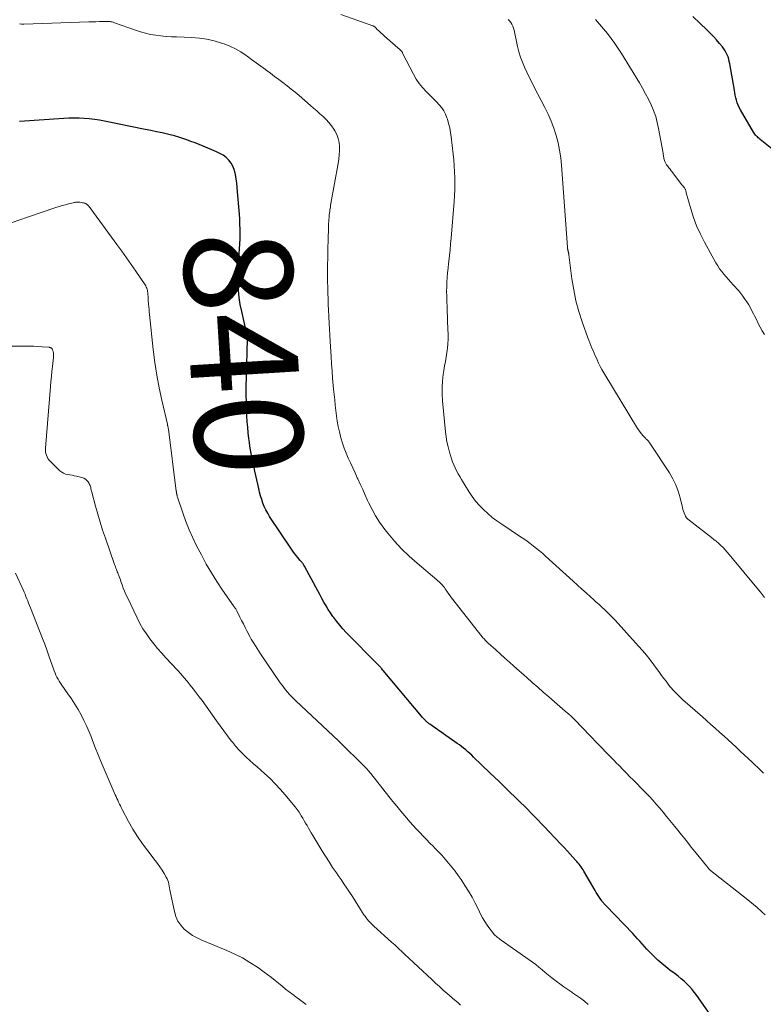
# Model space of a CAD drawing. Units: feet. Extents: x 1995000 to 2000050, y 590000 to 595000.
# Drawn here: x 1997038 to 1997175, y 591477 to 591659 of the extents above; entities that cross this region are included whole.
import ezdxf
from ezdxf.enums import TextEntityAlignment as Align

# ---------------------------------------------------------------- set-up
doc = ezdxf.new("R2010")
doc.units = ezdxf.units.FT
doc.header["$LTSCALE"] = 100
doc.header["$MEASUREMENT"] = 0
for name, color, linetype, lineweight in [('CONTOUR INDEX', 32, 'Continuous', 25), ('CONTOUR INDEX LABEL', 7, 'Continuous', 15), ('CONTOUR INTERMEDIATE', 40, 'Continuous', 15)]:
    doc.layers.add(name, color=color, linetype=linetype, lineweight=lineweight)
doc.styles.add('slant', font='romans.shx', dxfattribs={"oblique": 14.999978})

msp = doc.modelspace()

# ---------------------------------------------------------------- linework, layer by layer
at = {"layer": 'CONTOUR INDEX', "flags": 128}
for points, elevation in [([(1997178.63, 591634.11), (1997174.91, 591637.07), (1997174.73, 591637.21), (1997174.56, 591637.36), (1997174.4, 591637.52), (1997174.23, 591637.69), (1997174.08, 591637.86), (1997173.94, 591638.04), (1997173.81, 591638.23), (1997173.69, 591638.42), (1997171.25, 591642.54), (1997171.03, 591642.97), (1997170.83, 591643.4), (1997170.67, 591643.85), (1997170.53, 591644.31), (1997170.42, 591644.77), (1997170.32, 591645.24), (1997170.23, 591645.71), (1997170.14, 591646.19), (1997169.3, 591651.07), (1997169.21, 591651.49), (1997169.1, 591651.91), (1997168.97, 591652.31), (1997168.81, 591652.71), (1997168.63, 591653.1), (1997168.42, 591653.47), (1997168.19, 591653.83), (1997167.93, 591654.17), (1997167.4, 591654.81), (1997166.85, 591655.46), (1997166.28, 591656.08), (1997165.69, 591656.69), (1997165.09, 591657.28), (1997163.74, 591658.56), (1997162.45, 591659.77)], 860), ([(1997078.6, 591623.25), (1997078.26, 591627.4), (1997078.19, 591628.2), (1997078.1, 591629.01), (1997077.99, 591629.81), (1997077.86, 591630.61), (1997077.82, 591630.83), (1997077.65, 591631.49), (1997077.4, 591632.12), (1997077.05, 591632.69), (1997076.63, 591633.23), (1997076.13, 591633.7), (1997075.59, 591634.13), (1997075.01, 591634.48), (1997074.39, 591634.78), (1997071.88, 591635.83), (1997071.14, 591636.13), (1997070.39, 591636.43), (1997069.64, 591636.71), (1997068.89, 591636.99), (1997068.13, 591637.25), (1997067.37, 591637.49), (1997066.6, 591637.71), (1997065.82, 591637.9), (1997065.32, 591638.02), (1997064.29, 591638.26), (1997063.25, 591638.5), (1997062.21, 591638.72), (1997061.17, 591638.93), (1997053.65, 591640.43), (1997052.72, 591640.6), (1997051.78, 591640.74), (1997050.84, 591640.85), (1997049.9, 591640.94), (1997048.95, 591640.99), (1997048, 591641.01), (1997047.06, 591640.99), (1997046.11, 591640.94), (1997037.92, 591640.37)], 840), ([(1997166.86, 591473.58), (1997163.21, 591478.77), (1997162.78, 591479.34), (1997162.33, 591479.89), (1997161.85, 591480.42), (1997161.35, 591480.93), (1997160.83, 591481.42), (1997160.29, 591481.89), (1997159.73, 591482.34), (1997159.17, 591482.78), (1997158.21, 591483.48), (1997157.46, 591484.07), (1997156.72, 591484.68), (1997156.01, 591485.31), (1997155.32, 591485.97), (1997154.88, 591486.4), (1997154.43, 591486.87), (1997153.98, 591487.34), (1997153.54, 591487.82), (1997153.1, 591488.31), (1997152.67, 591488.8), (1997152.24, 591489.28), (1997151.79, 591489.76), (1997151.34, 591490.23), (1997146.44, 591495.33), (1997146.33, 591495.45), (1997146.22, 591495.56), (1997146.11, 591495.68), (1997146.01, 591495.8), (1997145.91, 591495.92), (1997145.81, 591496.05), (1997145.71, 591496.17), (1997145.62, 591496.3), (1997145.31, 591496.74), (1997145.07, 591497.1), (1997144.83, 591497.45), (1997144.61, 591497.82), (1997144.39, 591498.18), (1997142.32, 591501.74), (1997142.15, 591502.02), (1997141.98, 591502.29), (1997141.8, 591502.56), (1997141.61, 591502.82), (1997141.42, 591503.07), (1997141.22, 591503.33), (1997141.01, 591503.57), (1997140.79, 591503.81), (1997139.27, 591505.45), (1997138.58, 591506.19), (1997137.89, 591506.92), (1997137.21, 591507.66), (1997136.52, 591508.39), (1997136.45, 591508.46), (1997135.79, 591509.16), (1997135.13, 591509.86), (1997134.47, 591510.55), (1997133.8, 591511.25), (1997133.65, 591511.41), (1997133.06, 591512.02), (1997132.46, 591512.62), (1997131.86, 591513.23), (1997131.26, 591513.83), (1997130.65, 591514.42), (1997130.04, 591515.02), (1997129.43, 591515.61), (1997128.82, 591516.2), (1997128.33, 591516.67), (1997127.48, 591517.5), (1997126.62, 591518.32), (1997125.77, 591519.15), (1997124.91, 591519.97), (1997121.92, 591522.86), (1997121.56, 591523.2), (1997121.2, 591523.53), (1997120.82, 591523.86), (1997120.45, 591524.18), (1997120.06, 591524.5), (1997119.68, 591524.8), (1997119.28, 591525.1), (1997118.88, 591525.39), (1997113.82, 591528.95), (1997113.7, 591529.03), (1997113.59, 591529.11), (1997113.48, 591529.2), (1997113.38, 591529.28), (1997113.27, 591529.37), (1997113.17, 591529.46), (1997113.07, 591529.56), (1997112.97, 591529.66), (1997112.87, 591529.77), (1997112.72, 591529.92), (1997112.58, 591530.08), (1997112.43, 591530.24), (1997112.3, 591530.4), (1997105.2, 591538.89), (1997105.09, 591539.02), (1997104.97, 591539.15), (1997104.85, 591539.29), (1997104.73, 591539.41), (1997104.61, 591539.54), (1997104.49, 591539.67), (1997104.37, 591539.8), (1997104.24, 591539.92), (1997098.36, 591545.91), (1997097.75, 591546.57), (1997097.15, 591547.25), (1997096.59, 591547.95), (1997096.04, 591548.67), (1997095.9, 591548.87), (1997095.46, 591549.51), (1997095.03, 591550.17), (1997094.63, 591550.84), (1997094.24, 591551.52), (1997093.87, 591552.21), (1997093.49, 591552.9), (1997093.12, 591553.58), (1997092.75, 591554.27), (1997090.62, 591558.18), (1997090.54, 591558.32), (1997090.45, 591558.46), (1997090.37, 591558.59), (1997090.27, 591558.72), (1997090.18, 591558.85), (1997090.08, 591558.98), (1997089.97, 591559.1), (1997089.87, 591559.23), (1997089.43, 591559.74), (1997089.11, 591560.12), (1997088.79, 591560.52), (1997088.5, 591560.92), (1997088.21, 591561.33), (1997084.19, 591567.35), (1997083.83, 591567.95), (1997083.49, 591568.55), (1997083.21, 591569.18), (1997082.95, 591569.83), (1997082.73, 591570.49), (1997082.53, 591571.15), (1997082.34, 591571.82), (1997082.18, 591572.5), (1997081.46, 591575.72), (1997081.32, 591576.38), (1997081.18, 591577.03), (1997081.04, 591577.69), (1997080.9, 591578.35), (1997080.77, 591579.01), (1997080.66, 591579.67), (1997080.55, 591580.33), (1997080.46, 591581), (1997080.36, 591581.75), (1997080.23, 591582.79), (1997080.13, 591583.84), (1997080.05, 591584.88), (1997079.99, 591585.93), (1997079.94, 591586.9), (1997079.89, 591588.44), (1997079.86, 591589.97), (1997079.86, 591591.51), (1997079.89, 591593.04), (1997080.07, 591600.18), (1997080.07, 591600.33), (1997080.07, 591600.48), (1997080.06, 591600.62), (1997080.04, 591600.77), (1997080.02, 591600.92), (1997079.99, 591601.06), (1997079.96, 591601.21), (1997079.93, 591601.35), (1997079.03, 591605.22), (1997078.76, 591606.54), (1997078.56, 591607.86), (1997078.44, 591609.2), (1997078.37, 591610.54), (1997078.37, 591610.97), (1997078.37, 591612.1), (1997078.39, 591613.23), (1997078.44, 591614.36), (1997078.53, 591615.49), (1997078.56, 591615.93), (1997078.63, 591616.84), (1997078.68, 591617.75), (1997078.72, 591618.67), (1997078.73, 591619.59), (1997078.72, 591620.5), (1997078.7, 591621.42), (1997078.66, 591622.34), (1997078.6, 591623.25)], 840)]:
    msp.add_lwpolyline(points, dxfattribs=dict(at, elevation=elevation))
at = {"layer": 'CONTOUR INTERMEDIATE', "flags": 128}
for points, elevation in [([(1997175.54, 591519.9), (1997174.64, 591520.74), (1997173.75, 591521.59), (1997173.43, 591521.9), (1997172.7, 591522.6), (1997171.97, 591523.29), (1997171.22, 591523.98), (1997170.48, 591524.67), (1997169.73, 591525.35), (1997168.98, 591526.04), (1997168.23, 591526.72), (1997167.48, 591527.39), (1997167.4, 591527.46), (1997166.61, 591528.18), (1997165.82, 591528.89), (1997165.02, 591529.6), (1997164.22, 591530.3), (1997160.64, 591533.47), (1997160.32, 591533.76), (1997160, 591534.05), (1997159.69, 591534.35), (1997159.37, 591534.65), (1997159.07, 591534.96), (1997158.78, 591535.28), (1997158.5, 591535.61), (1997158.22, 591535.94), (1997157.92, 591536.33), (1997157.5, 591536.88), (1997157.09, 591537.42), (1997156.68, 591537.97), (1997156.28, 591538.52), (1997155.25, 591539.94), (1997154.58, 591540.83), (1997153.89, 591541.71), (1997153.17, 591542.57), (1997152.43, 591543.4), (1997148.08, 591548.2), (1997147.61, 591548.7), (1997147.13, 591549.19), (1997146.63, 591549.67), (1997146.13, 591550.15), (1997145.62, 591550.61), (1997145.11, 591551.07), (1997144.59, 591551.53), (1997144.08, 591552), (1997143.51, 591552.51), (1997142.72, 591553.23), (1997141.92, 591553.94), (1997141.13, 591554.66), (1997140.33, 591555.38), (1997135.24, 591560), (1997134.69, 591560.49), (1997134.13, 591560.97), (1997133.56, 591561.43), (1997132.99, 591561.89), (1997132.4, 591562.33), (1997131.8, 591562.77), (1997131.2, 591563.19), (1997130.59, 591563.6), (1997127.12, 591565.92), (1997126.23, 591566.54), (1997125.37, 591567.19), (1997124.54, 591567.89), (1997123.73, 591568.62), (1997122.98, 591569.39), (1997122.27, 591570.2), (1997121.62, 591571.07), (1997121.02, 591571.97), (1997119.65, 591574.2), (1997119.34, 591574.72), (1997119.04, 591575.25), (1997118.76, 591575.79), (1997118.49, 591576.34), (1997118.24, 591576.89), (1997118.01, 591577.45), (1997117.81, 591578.02), (1997117.63, 591578.6), (1997117.43, 591579.27), (1997117.19, 591580.2), (1997116.98, 591581.13), (1997116.83, 591582.08), (1997116.71, 591583.03), (1997116.17, 591588.75), (1997116.11, 591589.96), (1997116.1, 591591.18), (1997116.18, 591592.39), (1997116.31, 591593.6), (1997116.43, 591594.37), (1997116.56, 591595.19), (1997116.69, 591596.01), (1997116.83, 591596.83), (1997116.96, 591597.65), (1997117.08, 591598.47), (1997117.16, 591599.29), (1997117.19, 591600.12), (1997117.19, 591600.94), (1997117.11, 591603.32), (1997117.08, 591604.25), (1997117.05, 591605.19), (1997117.01, 591606.13), (1997116.97, 591607.07), (1997116.96, 591607.22), (1997116.94, 591608.09), (1997116.93, 591608.95), (1997116.95, 591609.81), (1997116.99, 591610.67), (1997117.04, 591611.53), (1997117.11, 591612.39), (1997117.19, 591613.25), (1997117.28, 591614.11), (1997117.33, 591614.54), (1997117.45, 591615.61), (1997117.57, 591616.68), (1997117.67, 591617.76), (1997117.76, 591618.83), (1997118.31, 591625.57), (1997118.38, 591626.67), (1997118.43, 591627.77), (1997118.44, 591628.87), (1997118.43, 591629.97), (1997118.39, 591631.07), (1997118.33, 591632.17), (1997118.24, 591633.27), (1997118.13, 591634.37), (1997117.78, 591637.53), (1997117.66, 591638.36), (1997117.51, 591639.19), (1997117.3, 591640.01), (1997117.06, 591640.81), (1997116.98, 591641.07), (1997116.71, 591641.72), (1997116.4, 591642.34), (1997116.01, 591642.92), (1997115.57, 591643.47), (1997115.08, 591643.99), (1997114.59, 591644.5), (1997114.09, 591645), (1997113.58, 591645.5), (1997113.15, 591645.91), (1997112.46, 591646.64), (1997111.83, 591647.41), (1997111.28, 591648.24), (1997110.78, 591649.11), (1997108.79, 591653.04), (1997108.76, 591653.09), (1997108.74, 591653.14), (1997108.71, 591653.19), (1997108.68, 591653.24), (1997108.65, 591653.29), (1997108.62, 591653.33), (1997108.58, 591653.38), (1997108.55, 591653.42), (1997108.53, 591653.44), (1997108.48, 591653.49), (1997108.42, 591653.54), (1997108.37, 591653.59), (1997108.32, 591653.64), (1997107.44, 591654.42), (1997106.94, 591654.86), (1997106.45, 591655.3), (1997105.95, 591655.74), (1997105.45, 591656.18), (1997104.45, 591657.07), (1997104.31, 591657.2), (1997104.16, 591657.34), (1997104.02, 591657.48), (1997103.89, 591657.62), (1997103.7, 591657.83), (1997103.66, 591657.87), (1997103.61, 591657.91), (1997103.56, 591657.94), (1997103.51, 591657.97), (1997103.46, 591658), (1997103.41, 591658.03), (1997103.35, 591658.05), (1997103.3, 591658.07), (1997097.35, 591660.14)], 848), ([(1997175.82, 591493.68), (1997175.31, 591494.16), (1997175.04, 591494.42), (1997174.38, 591495.02), (1997173.71, 591495.61), (1997173.02, 591496.18), (1997172.32, 591496.74), (1997165.74, 591501.9), (1997165.72, 591501.92), (1997165.7, 591501.93), (1997165.68, 591501.95), (1997165.66, 591501.96), (1997165.59, 591502.03), (1997165.57, 591502.05), (1997165.56, 591502.07), (1997165.54, 591502.08), (1997165.52, 591502.1), (1997165.37, 591502.29), (1997165.27, 591502.4), (1997165.18, 591502.51), (1997165.09, 591502.63), (1997165, 591502.74), (1997163.1, 591505.09), (1997162.18, 591506.23), (1997161.27, 591507.36), (1997160.35, 591508.5), (1997159.43, 591509.63), (1997158.82, 591510.37), (1997158.2, 591511.13), (1997157.58, 591511.89), (1997156.95, 591512.65), (1997156.33, 591513.4), (1997155.69, 591514.15), (1997155.04, 591514.89), (1997154.38, 591515.61), (1997153.7, 591516.33), (1997153.45, 591516.59), (1997152.8, 591517.26), (1997152.15, 591517.92), (1997151.49, 591518.58), (1997150.84, 591519.24), (1997150.18, 591519.9), (1997149.52, 591520.55), (1997148.87, 591521.22), (1997148.22, 591521.88), (1997147.96, 591522.16), (1997147.18, 591522.96), (1997146.4, 591523.76), (1997145.63, 591524.57), (1997144.85, 591525.37), (1997140.64, 591529.74), (1997140.51, 591529.88), (1997140.37, 591530.01), (1997140.23, 591530.15), (1997140.09, 591530.28), (1997139.95, 591530.41), (1997139.81, 591530.54), (1997139.67, 591530.67), (1997139.52, 591530.8), (1997138.84, 591531.38), (1997138.36, 591531.8), (1997137.87, 591532.22), (1997137.38, 591532.64), (1997136.9, 591533.06), (1997135.82, 591533.99), (1997134.8, 591534.88), (1997133.78, 591535.76), (1997132.77, 591536.66), (1997131.76, 591537.55), (1997129.38, 591539.67), (1997128.53, 591540.42), (1997127.69, 591541.18), (1997126.85, 591541.93), (1997126.01, 591542.68), (1997124.63, 591543.93), (1997124.48, 591544.06), (1997124.34, 591544.2), (1997124.19, 591544.34), (1997124.05, 591544.49), (1997123.92, 591544.64), (1997123.78, 591544.79), (1997123.65, 591544.94), (1997123.52, 591545.1), (1997117.83, 591552.32), (1997117.56, 591552.66), (1997117.31, 591553.01), (1997117.07, 591553.36), (1997116.83, 591553.72), (1997116.68, 591553.95), (1997116.52, 591554.19), (1997116.34, 591554.42), (1997116.16, 591554.65), (1997115.96, 591554.86), (1997115.76, 591555.07), (1997115.55, 591555.28), (1997115.33, 591555.47), (1997115.11, 591555.66), (1997111.45, 591558.72), (1997110, 591560.01), (1997108.6, 591561.36), (1997107.3, 591562.79), (1997106.05, 591564.28), (1997105.33, 591565.2), (1997104.53, 591566.3), (1997103.79, 591567.44), (1997103.13, 591568.62), (1997102.53, 591569.84), (1997102.32, 591570.32), (1997101.86, 591571.32), (1997101.41, 591572.33), (1997100.95, 591573.33), (1997100.49, 591574.33), (1997100.41, 591574.52), (1997099.99, 591575.42), (1997099.57, 591576.33), (1997099.15, 591577.24), (1997098.72, 591578.14), (1997098.32, 591579.06), (1997097.95, 591579.98), (1997097.65, 591580.93), (1997097.38, 591581.89), (1997097.1, 591583.03), (1997096.88, 591584), (1997096.69, 591584.97), (1997096.54, 591585.95), (1997096.42, 591586.93), (1997096.32, 591587.92), (1997096.22, 591588.9), (1997096.13, 591589.89), (1997096.03, 591590.87), (1997095.97, 591591.57), (1997095.85, 591592.91), (1997095.74, 591594.24), (1997095.64, 591595.58), (1997095.55, 591596.92), (1997095.37, 591599.71), (1997095.3, 591600.85), (1997095.24, 591601.98), (1997095.18, 591603.12), (1997095.13, 591604.26), (1997095.12, 591604.41), (1997095.07, 591605.47), (1997095.03, 591606.53), (1997094.99, 591607.59), (1997094.95, 591608.65), (1997094.93, 591609.71), (1997094.91, 591610.77), (1997094.91, 591611.83), (1997094.92, 591612.9), (1997095.03, 591619.3), (1997095.05, 591619.99), (1997095.07, 591620.68), (1997095.11, 591621.36), (1997095.15, 591622.05), (1997095.21, 591622.82), (1997095.23, 591623.12), (1997095.26, 591623.42), (1997095.3, 591623.72), (1997095.34, 591624.01), (1997095.38, 591624.31), (1997095.43, 591624.61), (1997095.48, 591624.9), (1997095.53, 591625.2), (1997096.84, 591632.63), (1997096.96, 591633.41), (1997097.04, 591634.19), (1997097.09, 591634.97), (1997097.1, 591635.75), (1997097.03, 591636.52), (1997096.88, 591637.26), (1997096.6, 591637.97), (1997096.25, 591638.65), (1997096.05, 591638.96), (1997095.62, 591639.59), (1997095.14, 591640.2), (1997094.62, 591640.77), (1997094.07, 591641.31), (1997093.49, 591641.82), (1997092.9, 591642.34), (1997092.32, 591642.85), (1997091.73, 591643.36), (1997089.65, 591645.16), (1997088.91, 591645.78), (1997088.17, 591646.39), (1997087.41, 591646.99), (1997086.65, 591647.57), (1997085.88, 591648.15), (1997085.11, 591648.72), (1997084.33, 591649.3), (1997083.56, 591649.87), (1997083.41, 591649.98), (1997082.56, 591650.61), (1997081.71, 591651.24), (1997080.86, 591651.86), (1997080.01, 591652.49), (1997079.84, 591652.61), (1997078.87, 591653.25), (1997077.88, 591653.82), (1997076.84, 591654.31), (1997075.76, 591654.73), (1997075.3, 591654.89), (1997073.96, 591655.28), (1997072.6, 591655.6), (1997071.22, 591655.79), (1997069.83, 591655.9), (1997066.99, 591656.01), (1997066.02, 591656.06), (1997065.06, 591656.12), (1997064.09, 591656.22), (1997063.13, 591656.33), (1997062.18, 591656.49), (1997061.24, 591656.69), (1997060.31, 591656.94), (1997059.39, 591657.24), (1997055.49, 591658.65), (1997055.36, 591658.7), (1997055.23, 591658.74), (1997055.09, 591658.78), (1997054.96, 591658.82), (1997054.82, 591658.84), (1997054.69, 591658.87), (1997054.55, 591658.88), (1997054.41, 591658.88), (1997053.38, 591658.87), (1997052.73, 591658.85), (1997052.07, 591658.84), (1997051.42, 591658.82), (1997050.76, 591658.8), (1997038.74, 591658.38), (1997038.32, 591658.38), (1997037.9, 591658.41)], 844), ([(1997175.7, 591552.36), (1997175.33, 591552.85), (1997174.96, 591553.33), (1997174.58, 591553.81), (1997169.2, 591560.35), (1997168.83, 591560.78), (1997168.45, 591561.21), (1997168.05, 591561.61), (1997167.63, 591562.01), (1997167.21, 591562.39), (1997166.78, 591562.76), (1997166.34, 591563.12), (1997165.89, 591563.48), (1997161.77, 591566.64), (1997161.52, 591566.86), (1997161.29, 591567.11), (1997161.11, 591567.39), (1997160.96, 591567.69), (1997160.84, 591568.02), (1997160.72, 591568.34), (1997160.63, 591568.67), (1997160.54, 591569), (1997160.11, 591570.82), (1997159.75, 591572.03), (1997159.32, 591573.21), (1997158.76, 591574.34), (1997158.12, 591575.43), (1997154.52, 591580.9), (1997154.41, 591581.04), (1997154.3, 591581.19), (1997154.18, 591581.33), (1997154.06, 591581.46), (1997153.93, 591581.59), (1997153.8, 591581.72), (1997153.68, 591581.86), (1997153.55, 591581.99), (1997153.24, 591582.33), (1997152.97, 591582.64), (1997152.72, 591582.96), (1997152.48, 591583.3), (1997152.25, 591583.64), (1997146, 591593.93), (1997145.66, 591594.51), (1997145.34, 591595.1), (1997145.04, 591595.71), (1997144.75, 591596.32), (1997144.62, 591596.61), (1997144.41, 591597.08), (1997144.2, 591597.55), (1997144, 591598.02), (1997143.79, 591598.5), (1997143.59, 591598.97), (1997143.4, 591599.45), (1997143.21, 591599.93), (1997143.03, 591600.41), (1997142.01, 591603.32), (1997141.38, 591605.27), (1997140.85, 591607.24), (1997140.44, 591609.24), (1997140.11, 591611.26), (1997139.55, 591615.73), (1997139.53, 591615.84), (1997139.51, 591615.95), (1997139.49, 591616.06), (1997139.47, 591616.17), (1997139.45, 591616.24), (1997139.43, 591616.31), (1997139.41, 591616.39), (1997139.39, 591616.46), (1997139.37, 591616.54), (1997139.35, 591616.61), (1997139.33, 591616.68), (1997139.32, 591616.76), (1997139.31, 591616.83), (1997139.3, 591616.91), (1997139.29, 591616.98), (1997139.28, 591617.06), (1997139.28, 591617.13), (1997138.17, 591632.3), (1997138.03, 591633.69), (1997137.82, 591635.07), (1997137.54, 591636.44), (1997137.19, 591637.79), (1997136.76, 591639.13), (1997136.28, 591640.44), (1997135.72, 591641.71), (1997135.11, 591642.97), (1997133.13, 591646.73), (1997132.66, 591647.64), (1997132.21, 591648.55), (1997131.76, 591649.48), (1997131.33, 591650.4), (1997130.93, 591651.35), (1997130.58, 591652.3), (1997130.3, 591653.28), (1997130.05, 591654.27), (1997129.42, 591657.3), (1997129.32, 591657.67), (1997129.19, 591658.03), (1997129.01, 591658.36), (1997128.81, 591658.69), (1997128.57, 591658.99), (1997128.3, 591659.26)], 852), ([(1997175.71, 591601.01), (1997175.31, 591601.69), (1997174.94, 591602.37), (1997174.57, 591603.05), (1997174.21, 591603.75), (1997173.86, 591604.44), (1997173.69, 591604.8), (1997173.4, 591605.37), (1997173.1, 591605.93), (1997172.79, 591606.48), (1997172.46, 591607.03), (1997172.11, 591607.56), (1997171.74, 591608.08), (1997171.35, 591608.58), (1997170.94, 591609.06), (1997169.93, 591610.19), (1997169.5, 591610.68), (1997169.07, 591611.16), (1997168.64, 591611.64), (1997168.21, 591612.13), (1997167.8, 591612.62), (1997167.41, 591613.14), (1997167.06, 591613.67), (1997166.73, 591614.23), (1997164.61, 591618.08), (1997163.85, 591619.57), (1997163.17, 591621.09), (1997162.59, 591622.65), (1997162.08, 591624.24), (1997161.25, 591627.2), (1997161.22, 591627.33), (1997161.18, 591627.47), (1997161.14, 591627.6), (1997161.1, 591627.74), (1997161.09, 591627.78), (1997161.05, 591627.89), (1997161.01, 591627.99), (1997160.95, 591628.09), (1997160.88, 591628.19), (1997160.82, 591628.25), (1997160.78, 591628.31), (1997160.73, 591628.37), (1997160.68, 591628.42), (1997160.63, 591628.47), (1997160.58, 591628.53), (1997160.53, 591628.58), (1997160.48, 591628.64), (1997160.44, 591628.7), (1997158.89, 591630.73), (1997158.68, 591631.01), (1997158.46, 591631.29), (1997158.24, 591631.56), (1997158.02, 591631.83), (1997157.91, 591631.97), (1997157.75, 591632.18), (1997157.6, 591632.39), (1997157.47, 591632.62), (1997157.35, 591632.85), (1997157.3, 591632.96), (1997157.22, 591633.15), (1997157.16, 591633.33), (1997157.11, 591633.52), (1997157.07, 591633.72), (1997157.04, 591633.92), (1997157.01, 591634.11), (1997156.98, 591634.31), (1997156.95, 591634.51), (1997156.14, 591639.07), (1997155.89, 591640.19), (1997155.59, 591641.3), (1997155.21, 591642.39), (1997154.76, 591643.45), (1997154.26, 591644.49), (1997153.73, 591645.52), (1997153.17, 591646.54), (1997152.58, 591647.53), (1997149.28, 591652.94), (1997148.67, 591653.89), (1997148.04, 591654.83), (1997147.37, 591655.75), (1997146.68, 591656.64), (1997145.96, 591657.52), (1997145.23, 591658.38), (1997144.47, 591659.22)], 856), ([(1997143.09, 591477.12), (1997142.4, 591477.7), (1997141.69, 591478.26), (1997140.96, 591478.79), (1997140.22, 591479.3), (1997140.07, 591479.4), (1997139.34, 591479.9), (1997138.61, 591480.4), (1997137.88, 591480.92), (1997137.17, 591481.44), (1997136.97, 591481.59), (1997136.36, 591482.05), (1997135.76, 591482.53), (1997135.17, 591483.01), (1997134.58, 591483.51), (1997133.99, 591484.01), (1997133.4, 591484.49), (1997132.79, 591484.95), (1997132.17, 591485.4), (1997127.03, 591489.01), (1997126.83, 591489.15), (1997126.64, 591489.29), (1997126.45, 591489.43), (1997126.25, 591489.57), (1997126.07, 591489.72), (1997125.89, 591489.88), (1997125.73, 591490.06), (1997125.58, 591490.24), (1997124.89, 591491.12), (1997124.42, 591491.77), (1997123.98, 591492.43), (1997123.58, 591493.12), (1997123.22, 591493.83), (1997122.8, 591494.69), (1997122.23, 591495.83), (1997121.63, 591496.95), (1997120.98, 591498.05), (1997120.31, 591499.13), (1997119.61, 591500.2), (1997119.07, 591500.99), (1997118.51, 591501.77), (1997117.91, 591502.53), (1997117.3, 591503.27), (1997116.66, 591503.99), (1997116.02, 591504.7), (1997115.36, 591505.41), (1997114.69, 591506.1), (1997114.47, 591506.33), (1997113.84, 591506.97), (1997113.21, 591507.62), (1997112.59, 591508.26), (1997111.97, 591508.9), (1997111.35, 591509.55), (1997110.74, 591510.21), (1997110.15, 591510.88), (1997109.56, 591511.56), (1997109.21, 591511.97), (1997108.45, 591512.87), (1997107.71, 591513.76), (1997106.97, 591514.67), (1997106.24, 591515.58), (1997102.9, 591519.81), (1997102.74, 591520.01), (1997102.57, 591520.21), (1997102.4, 591520.41), (1997102.23, 591520.61), (1997102.18, 591520.66), (1997102.02, 591520.83), (1997101.87, 591520.99), (1997101.71, 591521.15), (1997101.55, 591521.31), (1997101.39, 591521.47), (1997101.23, 591521.63), (1997101.07, 591521.79), (1997100.91, 591521.95), (1997097.89, 591524.91), (1997096.92, 591525.85), (1997095.96, 591526.78), (1997094.98, 591527.71), (1997094, 591528.63), (1997089.04, 591533.28), (1997088.64, 591533.66), (1997088.25, 591534.05), (1997087.88, 591534.45), (1997087.51, 591534.85), (1997087.15, 591535.27), (1997086.81, 591535.7), (1997086.48, 591536.14), (1997086.16, 591536.59), (1997082.5, 591541.97), (1997082.18, 591542.45), (1997081.86, 591542.93), (1997081.55, 591543.42), (1997081.25, 591543.92), (1997080.78, 591544.69), (1997080.71, 591544.8), (1997080.65, 591544.91), (1997080.59, 591545.03), (1997080.53, 591545.14), (1997079.99, 591546.19), (1997079.66, 591546.83), (1997079.33, 591547.47), (1997079.01, 591548.11), (1997078.69, 591548.75), (1997078.11, 591549.9), (1997078.05, 591550.02), (1997077.98, 591550.14), (1997077.91, 591550.25), (1997077.83, 591550.37), (1997077.76, 591550.48), (1997077.68, 591550.6), (1997077.6, 591550.71), (1997077.52, 591550.82), (1997075.5, 591553.72), (1997074.45, 591555.31), (1997073.43, 591556.91), (1997072.48, 591558.56), (1997071.57, 591560.23), (1997070.69, 591561.92), (1997069.96, 591563.41), (1997069.28, 591564.91), (1997068.68, 591566.45), (1997068.12, 591568), (1997067.16, 591570.92), (1997067.12, 591571.03), (1997067.09, 591571.14), (1997067.06, 591571.26), (1997067.04, 591571.37), (1997067.02, 591571.45), (1997067.01, 591571.53), (1997066.99, 591571.6), (1997066.98, 591571.67), (1997066.97, 591571.75), (1997066.96, 591571.82), (1997066.95, 591571.9), (1997066.94, 591571.97), (1997066.93, 591572.04), (1997065.47, 591583.47), (1997065.45, 591583.59), (1997065.43, 591583.71), (1997065.41, 591583.84), (1997065.39, 591583.96), (1997065.36, 591584.08), (1997065.33, 591584.2), (1997065.31, 591584.32), (1997065.28, 591584.44), (1997064.25, 591588.83), (1997063.75, 591591.16), (1997063.31, 591593.49), (1997062.96, 591595.84), (1997062.67, 591598.2), (1997061.98, 591604.67), (1997061.94, 591605.15), (1997061.89, 591605.63), (1997061.85, 591606.11), (1997061.81, 591606.59), (1997061.75, 591607.33), (1997061.74, 591607.44), (1997061.73, 591607.55), (1997061.73, 591607.67), (1997061.72, 591607.78), (1997061.71, 591607.89), (1997061.7, 591608.01), (1997061.7, 591608.12), (1997061.69, 591608.24), (1997061.68, 591608.49), (1997061.66, 591608.71), (1997061.63, 591608.93), (1997061.59, 591609.14), (1997061.54, 591609.36), (1997061.46, 591609.57), (1997061.38, 591609.77), (1997061.28, 591609.97), (1997061.16, 591610.16), (1997059.44, 591612.7), (1997058.59, 591613.95), (1997057.72, 591615.19), (1997056.84, 591616.43), (1997055.95, 591617.66), (1997051.12, 591624.25), (1997051.01, 591624.41), (1997050.88, 591624.56), (1997050.76, 591624.72), (1997050.63, 591624.86), (1997050.58, 591624.92), (1997050.46, 591625.03), (1997050.34, 591625.12), (1997050.2, 591625.2), (1997050.06, 591625.26), (1997049.9, 591625.3), (1997049.75, 591625.34), (1997049.59, 591625.37), (1997049.43, 591625.39), (1997049.1, 591625.44), (1997048.94, 591625.45), (1997048.79, 591625.46), (1997048.63, 591625.47), (1997048.47, 591625.46), (1997048.31, 591625.45), (1997048.16, 591625.43), (1997048.01, 591625.41), (1997047.85, 591625.37), (1997046.99, 591625.15), (1997046.41, 591624.99), (1997045.83, 591624.83), (1997045.25, 591624.65), (1997044.68, 591624.46), (1997039.42, 591622.68), (1997038, 591622.19), (1997036.57, 591621.71)], 836), ([(1997119.47, 591477.02), (1997118.97, 591477.46), (1997118.47, 591477.91), (1997117.96, 591478.35), (1997117.46, 591478.79), (1997117.02, 591479.16), (1997116.3, 591479.79), (1997115.59, 591480.42), (1997114.88, 591481.06), (1997114.18, 591481.71), (1997109.12, 591486.45), (1997108.82, 591486.73), (1997108.52, 591487.01), (1997108.22, 591487.29), (1997107.93, 591487.57), (1997107.63, 591487.84), (1997107.33, 591488.12), (1997107.03, 591488.4), (1997106.73, 591488.67), (1997103.48, 591491.6), (1997103.22, 591491.84), (1997102.97, 591492.09), (1997102.73, 591492.34), (1997102.49, 591492.6), (1997102.26, 591492.87), (1997102.04, 591493.14), (1997101.84, 591493.43), (1997101.64, 591493.72), (1997101.02, 591494.71), (1997100.52, 591495.5), (1997100.01, 591496.29), (1997099.5, 591497.08), (1997098.98, 591497.86), (1997098.45, 591498.65), (1997097.93, 591499.42), (1997097.4, 591500.2), (1997096.87, 591500.98), (1997096.54, 591501.45), (1997095.85, 591502.46), (1997095.18, 591503.49), (1997094.52, 591504.52), (1997093.87, 591505.57), (1997092.16, 591508.39), (1997091.89, 591508.84), (1997091.63, 591509.29), (1997091.37, 591509.74), (1997091.11, 591510.19), (1997090.85, 591510.65), (1997090.59, 591511.1), (1997090.33, 591511.55), (1997090.05, 591511.99), (1997089.96, 591512.14), (1997089.63, 591512.65), (1997089.29, 591513.15), (1997088.93, 591513.64), (1997088.55, 591514.11), (1997087.07, 591515.9), (1997086.17, 591516.94), (1997085.24, 591517.94), (1997084.27, 591518.89), (1997083.26, 591519.82), (1997082.58, 591520.42), (1997081.9, 591521.03), (1997081.21, 591521.64), (1997080.53, 591522.25), (1997079.86, 591522.87), (1997079.2, 591523.5), (1997078.56, 591524.15), (1997077.96, 591524.84), (1997077.37, 591525.54), (1997077.09, 591525.89), (1997076.39, 591526.79), (1997075.7, 591527.69), (1997075.02, 591528.61), (1997074.35, 591529.54), (1997071.69, 591533.3), (1997071.16, 591534.03), (1997070.62, 591534.76), (1997070.06, 591535.47), (1997069.5, 591536.18), (1997068.92, 591536.88), (1997068.34, 591537.56), (1997067.74, 591538.24), (1997067.13, 591538.91), (1997065, 591541.2), (1997064.23, 591542.06), (1997063.48, 591542.92), (1997062.76, 591543.8), (1997062.05, 591544.7), (1997061.39, 591545.63), (1997060.76, 591546.59), (1997060.2, 591547.58), (1997059.68, 591548.59), (1997057.88, 591552.36), (1997057.61, 591552.94), (1997057.36, 591553.53), (1997057.12, 591554.12), (1997056.9, 591554.72), (1997056.68, 591555.32), (1997056.58, 591555.62), (1997056.47, 591555.92), (1997056.36, 591556.23), (1997056.25, 591556.53), (1997056.19, 591556.68), (1997056.11, 591556.91), (1997056.02, 591557.13), (1997055.94, 591557.35), (1997055.85, 591557.57), (1997055.77, 591557.8), (1997055.68, 591558.02), (1997055.6, 591558.24), (1997055.52, 591558.47), (1997053.81, 591563.33), (1997053.31, 591564.8), (1997052.84, 591566.27), (1997052.4, 591567.76), (1997051.98, 591569.26), (1997051.3, 591571.84), (1997051.25, 591572.05), (1997051.2, 591572.26), (1997051.15, 591572.47), (1997051.11, 591572.68), (1997051.05, 591572.89), (1997050.98, 591573.09), (1997050.89, 591573.28), (1997050.79, 591573.47), (1997050.61, 591573.74), (1997050.38, 591574.02), (1997050.12, 591574.26), (1997049.81, 591574.42), (1997049.47, 591574.55), (1997048.46, 591574.78), (1997048.05, 591574.87), (1997047.65, 591574.96), (1997047.24, 591575.03), (1997046.83, 591575.1), (1997046.44, 591575.19), (1997046.07, 591575.34), (1997045.73, 591575.55), (1997045.42, 591575.8), (1997043.6, 591577.58), (1997043.38, 591577.82), (1997043.19, 591578.09), (1997043.03, 591578.38), (1997042.91, 591578.68), (1997042.82, 591579), (1997042.76, 591579.32), (1997042.74, 591579.65), (1997042.75, 591579.98), (1997043.65, 591591.36), (1997043.73, 591592.29), (1997043.82, 591593.22), (1997043.92, 591594.15), (1997044.02, 591595.08), (1997044.22, 591596.74), (1997044.23, 591596.84), (1997044.24, 591596.94), (1997044.24, 591597.04), (1997044.24, 591597.15), (1997044.23, 591597.25), (1997044.22, 591597.35), (1997044.21, 591597.46), (1997044.19, 591597.56), (1997044.13, 591597.85), (1997044.11, 591597.95), (1997044.08, 591598.04), (1997044.05, 591598.14), (1997044.01, 591598.23), (1997043.96, 591598.32), (1997043.91, 591598.39), (1997043.84, 591598.46), (1997043.77, 591598.52), (1997043.68, 591598.56), (1997043.6, 591598.6), (1997043.5, 591598.62), (1997043.41, 591598.64), (1997042.1, 591598.74), (1997041.35, 591598.79), (1997040.6, 591598.83), (1997039.85, 591598.85), (1997039.09, 591598.86), (1997026.54, 591598.82)], 832), ([(1997090.96, 591477.14), (1997089.99, 591477.83), (1997089.03, 591478.53), (1997088.47, 591478.94), (1997087.8, 591479.45), (1997087.14, 591479.97), (1997086.49, 591480.5), (1997085.85, 591481.04), (1997085.2, 591481.58), (1997084.55, 591482.11), (1997083.88, 591482.62), (1997083.2, 591483.11), (1997081.92, 591484.01), (1997080.56, 591484.9), (1997079.17, 591485.72), (1997077.73, 591486.45), (1997076.25, 591487.11), (1997071.66, 591488.99), (1997070.78, 591489.41), (1997069.94, 591489.88), (1997069.16, 591490.44), (1997068.41, 591491.06), (1997067.78, 591491.77), (1997067.24, 591492.53), (1997066.86, 591493.39), (1997066.58, 591494.3), (1997065.81, 591497.99), (1997065.74, 591498.33), (1997065.67, 591498.68), (1997065.6, 591499.02), (1997065.54, 591499.37), (1997065.46, 591499.71), (1997065.36, 591500.04), (1997065.22, 591500.36), (1997065.06, 591500.67), (1997064.67, 591501.32), (1997064.29, 591501.95), (1997063.89, 591502.56), (1997063.46, 591503.16), (1997063.03, 591503.74), (1997061.65, 591505.53), (1997060.69, 591506.84), (1997059.77, 591508.18), (1997058.92, 591509.56), (1997058.11, 591510.97), (1997056.92, 591513.18), (1997056.75, 591513.51), (1997056.58, 591513.85), (1997056.41, 591514.18), (1997056.25, 591514.52), (1997056.09, 591514.87), (1997055.94, 591515.21), (1997055.79, 591515.56), (1997055.64, 591515.9), (1997053.59, 591520.63), (1997053.02, 591521.95), (1997052.47, 591523.27), (1997051.94, 591524.61), (1997051.42, 591525.95), (1997051.22, 591526.49), (1997050.79, 591527.55), (1997050.33, 591528.61), (1997049.84, 591529.64), (1997049.32, 591530.66), (1997048.75, 591531.66), (1997048.17, 591532.65), (1997047.54, 591533.61), (1997046.89, 591534.56), (1997045.74, 591536.17), (1997045.5, 591536.52), (1997045.27, 591536.88), (1997045.06, 591537.25), (1997044.86, 591537.62), (1997044.68, 591538.01), (1997044.51, 591538.4), (1997044.35, 591538.79), (1997044.2, 591539.19), (1997043.74, 591540.54), (1997043.37, 591541.61), (1997042.98, 591542.68), (1997042.59, 591543.74), (1997042.18, 591544.8), (1997039.95, 591550.48), (1997039.79, 591550.9), (1997039.62, 591551.31), (1997039.46, 591551.73), (1997039.29, 591552.14), (1997039.12, 591552.56), (1997038.95, 591552.97), (1997038.77, 591553.38), (1997038.59, 591553.78), (1997037.19, 591556.85)], 828)]:
    msp.add_lwpolyline(points, dxfattribs=dict(at, elevation=elevation))

# ---------------------------------------------------------------- texts
at = {"layer": 'CONTOUR INDEX LABEL', "style": 'slant', "oblique": 15}
msp.add_text('840', height=20, rotation=273.5264, dxfattribs=at).set_placement((1997079.38, 591597.62, 840), align=Align.MIDDLE_CENTER)

doc.saveas('drawing.dxf')
